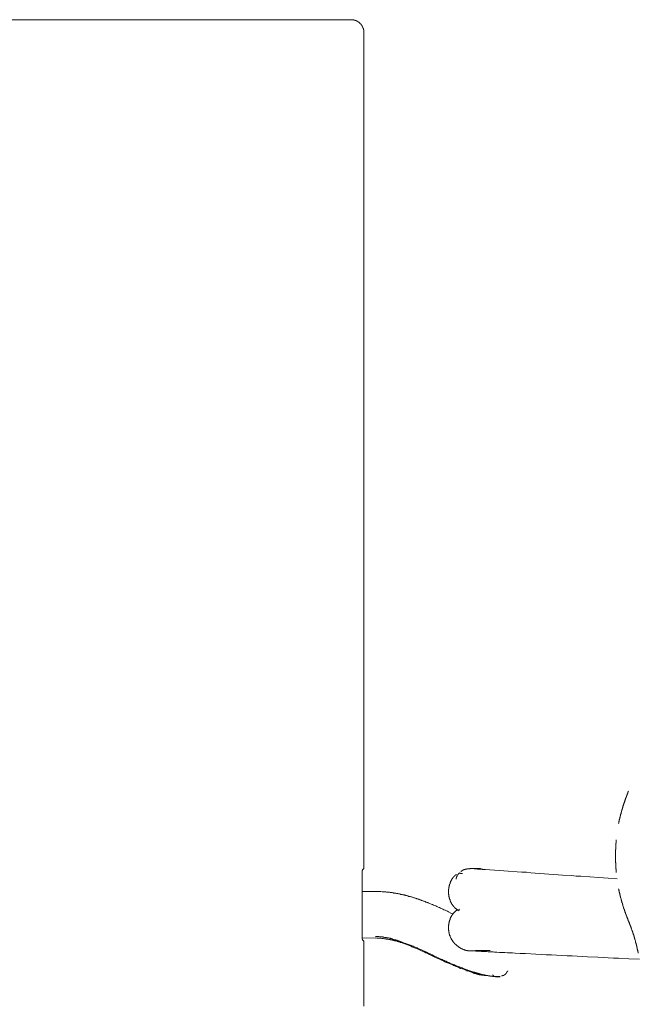
# Model space of a CAD drawing. Units: inches. Extents: x -617 to 800, y -586 to 535.
# Drawn here: x -139 to -67, y -276 to -161 of the extents above; entities that cross this region are included whole.
import ezdxf

# ---------------------------------------------------------------- set-up
doc = ezdxf.new("R2010")
doc.units = ezdxf.units.IN
doc.header["$MEASUREMENT"] = 0
doc.layers.add('图层 1', color=7, linetype='Continuous')

msp = doc.modelspace()

# ---------------------------------------------------------------- linework, layer by layer
at = {"layer": '图层 1', "color": 7, "lineweight": 9}
for points in [[(-100.68, -161.41), (-166.18, -161.41)], [(-99.17, -162.9), (-99.17, -162.88), (-99.17, -162.86), (-99.17, -162.84), (-99.17, -162.81), (-99.17, -162.79), (-99.17, -162.77), (-99.17, -162.75), (-99.2, -162.75), (-99.2, -162.73), (-99.2, -162.71), (-99.2, -162.69), (-99.2, -162.67), (-99.2, -162.65), (-99.2, -162.62), (-99.2, -162.6), (-99.22, -162.6), (-99.22, -162.58), (-99.22, -162.56), (-99.22, -162.54), (-99.22, -162.52), (-99.23, -162.52), (-99.23, -162.49), (-99.23, -162.47), (-99.23, -162.45), (-99.25, -162.45), (-99.25, -162.43), (-99.25, -162.41), (-99.25, -162.39), (-99.28, -162.39), (-99.28, -162.37), (-99.28, -162.35), (-99.28, -162.33), (-99.3, -162.33), (-99.3, -162.31), (-99.3, -162.28), (-99.32, -162.28), (-99.32, -162.26), (-99.32, -162.24), (-99.34, -162.24), (-99.34, -162.21), (-99.34, -162.2), (-99.36, -162.2), (-99.36, -162.18), (-99.36, -162.16), (-99.38, -162.16), (-99.38, -162.13), (-99.4, -162.12), (-99.4, -162.09), (-99.42, -162.09), (-99.42, -162.07), (-99.42, -162.05), (-99.44, -162.05), (-99.44, -162.03), (-99.46, -162.03), (-99.46, -162.01), (-99.49, -161.99), (-99.49, -161.97), (-99.51, -161.97), (-99.51, -161.94), (-99.53, -161.94), (-99.53, -161.92), (-99.55, -161.92), (-99.55, -161.9), (-99.57, -161.9), (-99.57, -161.88), (-99.59, -161.88), (-99.59, -161.86), (-99.61, -161.86), (-99.61, -161.84), (-99.64, -161.84), (-99.64, -161.82), (-99.65, -161.82), (-99.65, -161.79), (-99.67, -161.79), (-99.67, -161.77), (-99.71, -161.77), (-99.71, -161.75), (-99.72, -161.75), (-99.72, -161.73), (-99.74, -161.73), (-99.76, -161.71), (-99.79, -161.71), (-99.79, -161.69), (-99.81, -161.69), (-99.81, -161.67), (-99.83, -161.67), (-99.85, -161.64), (-99.87, -161.64), (-99.87, -161.62), (-99.9, -161.62), (-99.92, -161.62), (-99.92, -161.6), (-99.94, -161.6), (-99.96, -161.6), (-99.96, -161.58), (-99.98, -161.58), (-99.98, -161.56), (-100, -161.56), (-100.02, -161.56), (-100.04, -161.54), (-100.06, -161.54), (-100.08, -161.54), (-100.08, -161.51), (-100.11, -161.51), (-100.12, -161.51), (-100.12, -161.5), (-100.15, -161.5), (-100.17, -161.5), (-100.19, -161.5), (-100.19, -161.48), (-100.21, -161.48), (-100.23, -161.48), (-100.25, -161.48), (-100.25, -161.45), (-100.27, -161.45), (-100.29, -161.45), (-100.32, -161.45), (-100.34, -161.45), (-100.34, -161.43), (-100.36, -161.43), (-100.38, -161.43), (-100.41, -161.43), (-100.43, -161.43), (-100.44, -161.43), (-100.44, -161.41), (-100.47, -161.41), (-100.48, -161.41), (-100.5, -161.41), (-100.54, -161.41), (-100.55, -161.41), (-100.58, -161.41), (-100.59, -161.41), (-100.62, -161.41), (-100.64, -161.41), (-100.66, -161.41), (-100.68, -161.41)], [(-99.17, -258.93), (-99.17, -162.9)], [(-68.45, -250.97), (-68.47, -251), (-68.47, -251.04), (-68.48, -251.06), (-68.48, -251.08), (-68.51, -251.1), (-68.51, -251.12), (-68.53, -251.15), (-68.53, -251.16), (-68.54, -251.19), (-68.54, -251.23), (-68.58, -251.25), (-68.58, -251.27), (-68.58, -251.29), (-68.6, -251.31), (-68.6, -251.34), (-68.62, -251.36), (-68.62, -251.38), (-68.63, -251.42), (-68.63, -251.44), (-68.63, -251.46), (-68.66, -251.49), (-68.66, -251.51), (-68.68, -251.53), (-68.68, -251.54), (-68.7, -251.57), (-68.7, -251.61), (-68.72, -251.64), (-68.72, -251.65), (-68.72, -251.68), (-68.74, -251.7), (-68.74, -251.72), (-68.77, -251.74), (-68.77, -251.78), (-68.77, -251.8), (-68.79, -251.83), (-68.79, -251.85), (-68.81, -251.87), (-68.81, -251.89), (-68.81, -251.91), (-68.83, -251.95), (-68.83, -251.97), (-68.85, -251.99), (-68.85, -252.02), (-68.88, -252.04), (-68.88, -252.06), (-68.88, -252.08), (-68.89, -252.12), (-68.89, -252.14), (-68.89, -252.16), (-68.91, -252.19), (-68.91, -252.21), (-68.93, -252.23), (-68.93, -252.25), (-68.93, -252.29), (-68.96, -252.32), (-68.96, -252.34), (-68.98, -252.36), (-68.98, -252.38), (-68.98, -252.4), (-69, -252.42), (-69, -252.46), (-69, -252.48), (-69.02, -252.5), (-69.02, -252.53), (-69.04, -252.55), (-69.04, -252.57), (-69.04, -252.61), (-69.06, -252.63), (-69.06, -252.65), (-69.06, -252.67), (-69.09, -252.7), (-69.09, -252.72), (-69.09, -252.74), (-69.1, -252.78), (-69.1, -252.8), (-69.12, -252.82), (-69.12, -252.84), (-69.12, -252.87), (-69.14, -252.89), (-69.14, -252.93), (-69.14, -252.95), (-69.16, -252.97), (-69.16, -253), (-69.16, -253.01), (-69.19, -253.04), (-69.19, -253.08), (-69.19, -253.1), (-69.21, -253.12), (-69.21, -253.15), (-69.21, -253.17), (-69.23, -253.19), (-69.23, -253.23), (-69.23, -253.25), (-69.25, -253.27), (-69.25, -253.29), (-69.25, -253.31), (-69.28, -253.33), (-69.28, -253.38), (-69.28, -253.4), (-69.3, -253.42), (-69.3, -253.44), (-69.3, -253.46), (-69.3, -253.49), (-69.32, -253.52), (-69.32, -253.54), (-69.32, -253.57), (-69.34, -253.59), (-69.34, -253.61), (-69.34, -253.63), (-69.36, -253.68), (-69.36, -253.69), (-69.36, -253.72), (-69.38, -253.74), (-69.38, -253.76), (-69.38, -253.78), (-69.38, -253.82), (-69.4, -253.85), (-69.4, -253.87), (-69.4, -253.88), (-69.42, -253.91), (-69.42, -253.95), (-69.42, -253.97), (-69.42, -253.99), (-69.45, -254.01), (-69.45, -254.04), (-69.45, -254.06), (-69.45, -254.1), (-69.47, -254.12), (-69.47, -254.14), (-69.47, -254.17), (-69.49, -254.18), (-69.49, -254.21), (-69.49, -254.25), (-69.49, -254.27), (-69.52, -254.29), (-69.52, -254.31), (-69.52, -254.34), (-69.52, -254.37), (-69.54, -254.4), (-69.54, -254.42), (-69.54, -254.44), (-69.54, -254.46), (-69.56, -254.48), (-69.56, -254.53), (-69.56, -254.55), (-69.56, -254.56), (-69.57, -254.59), (-69.57, -254.61), (-69.57, -254.65), (-69.57, -254.67), (-69.6, -254.7), (-69.6, -254.71)], [(-69.87, -256.61), (-69.87, -256.63), (-69.87, -256.65), (-69.87, -256.67), (-69.87, -256.71), (-69.87, -256.74), (-69.89, -256.76), (-69.89, -256.78), (-69.89, -256.8), (-69.89, -256.84), (-69.89, -256.86), (-69.89, -256.89), (-69.89, -256.91), (-69.89, -256.93), (-69.89, -256.97), (-69.89, -256.99), (-69.91, -257.01), (-69.91, -257.04), (-69.91, -257.08), (-69.91, -257.1), (-69.91, -257.12), (-69.91, -257.14), (-69.91, -257.16), (-69.91, -257.2), (-69.91, -257.23), (-69.91, -257.25), (-69.91, -257.27), (-69.91, -257.29), (-69.93, -257.33), (-69.93, -257.35), (-69.93, -257.38), (-69.93, -257.4), (-69.93, -257.42), (-69.93, -257.46), (-69.93, -257.48), (-69.93, -257.5), (-69.93, -257.52), (-69.93, -257.54), (-69.93, -257.59), (-69.93, -257.61), (-69.93, -257.63), (-69.93, -257.65), (-69.93, -257.69), (-69.93, -257.72), (-69.93, -257.74), (-69.95, -257.76), (-69.95, -257.78), (-69.95, -257.82), (-69.95, -257.84), (-69.95, -257.87), (-69.95, -257.88), (-69.95, -257.91), (-69.95, -257.95), (-69.95, -257.97), (-69.95, -257.99), (-69.95, -258.01), (-69.95, -258.03), (-69.95, -258.08), (-69.95, -258.1), (-69.95, -258.12), (-69.95, -258.14), (-69.95, -258.18), (-69.95, -258.2), (-69.95, -258.22), (-69.95, -258.25), (-69.95, -258.26), (-69.95, -258.31), (-69.95, -258.33), (-69.95, -258.35), (-69.95, -258.37), (-69.95, -258.39), (-69.95, -258.44), (-69.95, -258.46), (-69.95, -258.48), (-69.95, -258.5), (-69.95, -258.52), (-69.95, -258.57), (-69.95, -258.58), (-69.95, -258.6), (-69.95, -258.63), (-69.95, -258.67), (-69.95, -258.69), (-69.95, -258.71), (-69.95, -258.74), (-69.95, -258.76), (-69.95, -258.8), (-69.95, -258.82), (-69.95, -258.84), (-69.95, -258.86), (-69.95, -258.88), (-69.95, -258.93), (-69.95, -258.95), (-69.95, -258.97), (-69.95, -258.99), (-69.95, -259.01), (-69.95, -259.06), (-69.95, -259.07), (-69.95, -259.09), (-69.95, -259.12), (-69.95, -259.16), (-69.95, -259.18), (-69.95, -259.2), (-69.95, -259.23), (-69.95, -259.25), (-69.93, -259.28), (-69.93, -259.31), (-69.93, -259.33), (-69.93, -259.35), (-69.93, -259.37), (-69.93, -259.41), (-69.93, -259.44), (-69.93, -259.46), (-69.93, -259.48), (-69.93, -259.5), (-69.93, -259.54), (-69.93, -259.56), (-69.93, -259.58), (-69.93, -259.61), (-69.93, -259.63), (-69.93, -259.67), (-69.93, -259.69), (-69.91, -259.71), (-69.91, -259.74), (-69.91, -259.77), (-69.91, -259.8), (-69.91, -259.82), (-69.91, -259.84), (-69.91, -259.86), (-69.91, -259.91), (-69.91, -259.93), (-69.91, -259.95), (-69.91, -259.97), (-69.91, -259.99), (-69.89, -260.03), (-69.89, -260.05), (-69.89, -260.08), (-69.89, -260.1), (-69.89, -260.12), (-69.89, -260.16), (-69.89, -260.18), (-69.89, -260.21), (-69.89, -260.22), (-69.89, -260.24), (-69.87, -260.29), (-69.87, -260.31), (-69.87, -260.33), (-69.87, -260.35), (-69.87, -260.39), (-69.87, -260.42)], [(-99.2, -259.93), (-99.2, -259.91), (-99.2, -259.88), (-99.2, -259.86), (-99.2, -259.84), (-99.2, -259.82), (-99.2, -259.8), (-99.2, -259.77), (-99.2, -259.76), (-99.17, -259.74), (-99.17, -259.71), (-99.17, -259.69), (-99.17, -259.67), (-99.17, -259.65), (-99.17, -259.63), (-99.17, -259.61), (-99.17, -259.58), (-99.17, -259.56), (-99.17, -259.54), (-99.17, -259.53), (-99.17, -259.5), (-99.17, -259.48), (-99.17, -259.46), (-99.17, -259.44), (-99.17, -259.41), (-99.17, -259.39), (-99.17, -259.37), (-99.17, -259.35), (-99.17, -259.33), (-99.17, -259.31), (-99.17, -259.28), (-99.17, -259.27), (-99.17, -259.25), (-99.17, -259.23), (-99.17, -259.2), (-99.17, -259.18), (-99.17, -259.16), (-99.17, -259.14), (-99.17, -259.12), (-99.17, -259.09), (-99.17, -259.07), (-99.17, -259.06), (-99.17, -259.04), (-99.17, -259.01), (-99.17, -258.99), (-99.17, -258.97), (-99.17, -258.95), (-99.17, -258.93)], [(-99.34, -260.1), (-99.34, -260.12), (-99.34, -260.14), (-99.34, -260.16), (-99.34, -260.18), (-99.36, -260.18), (-99.36, -260.21), (-99.36, -260.22), (-99.36, -260.24), (-99.36, -260.27), (-99.36, -260.29), (-99.36, -260.31), (-99.36, -260.33), (-99.36, -260.35), (-99.36, -260.37), (-99.36, -260.39), (-99.36, -260.42), (-99.36, -260.44), (-99.36, -260.46), (-99.36, -260.48), (-99.36, -260.5), (-99.36, -260.52), (-99.36, -260.54), (-99.36, -260.56), (-99.36, -260.59), (-99.36, -260.61), (-99.36, -260.63), (-99.36, -260.65), (-99.36, -260.67), (-99.36, -260.69), (-99.36, -260.71), (-99.36, -260.73), (-99.36, -260.75), (-99.36, -260.78), (-99.36, -260.8), (-99.36, -260.82), (-99.36, -260.84), (-99.36, -260.86), (-99.36, -260.88), (-99.36, -260.9), (-99.36, -260.93), (-99.36, -260.94), (-99.36, -260.97), (-99.36, -260.99), (-99.36, -261.01), (-99.36, -261.03), (-99.36, -261.05), (-99.36, -261.07), (-99.36, -261.09)], [(-99.2, -259.93), (-99.34, -260.1)], [(-88.09, -260.46), (-88.11, -260.48), (-88.13, -260.5), (-88.13, -260.52), (-88.16, -260.52), (-88.16, -260.54), (-88.18, -260.54), (-88.18, -260.56), (-88.2, -260.56), (-88.2, -260.59), (-88.22, -260.59), (-88.22, -260.61), (-88.22, -260.63), (-88.24, -260.63), (-88.24, -260.65), (-88.27, -260.65), (-88.27, -260.67), (-88.29, -260.67), (-88.29, -260.69), (-88.29, -260.71), (-88.31, -260.71), (-88.31, -260.73), (-88.33, -260.73), (-88.33, -260.75), (-88.33, -260.78), (-88.35, -260.78), (-88.35, -260.8), (-88.35, -260.82), (-88.37, -260.82), (-88.37, -260.84), (-88.37, -260.86), (-88.39, -260.86), (-88.39, -260.88), (-88.39, -260.9), (-88.41, -260.93), (-88.41, -260.94), (-88.41, -260.97), (-88.43, -260.97), (-88.43, -260.99), (-88.43, -261.01), (-88.43, -261.03), (-88.43, -261.05), (-88.45, -261.05), (-88.45, -261.07), (-88.45, -261.09), (-88.45, -261.12), (-88.45, -261.13), (-88.45, -261.16), (-88.48, -261.18)], [(-87.73, -260.52), (-87.76, -260.52), (-87.77, -260.52), (-87.79, -260.52), (-87.82, -260.52), (-87.83, -260.52), (-87.86, -260.52), (-87.88, -260.52), (-87.9, -260.52), (-87.92, -260.52), (-87.94, -260.52), (-87.96, -260.52), (-87.96, -260.5), (-87.98, -260.5), (-88.01, -260.5), (-88.02, -260.5), (-88.04, -260.5), (-88.07, -260.5)], [(-86.65, -259.95), (-86.69, -259.95), (-86.73, -259.95), (-86.75, -259.95), (-86.77, -259.95), (-86.79, -259.95), (-86.82, -259.95), (-86.84, -259.95), (-86.86, -259.97), (-86.88, -259.97), (-86.9, -259.97), (-86.93, -259.97), (-86.95, -259.97), (-86.97, -259.97), (-86.99, -259.97), (-87, -259.97), (-87.03, -259.97), (-87.05, -259.97), (-87.07, -259.97), (-87.07, -259.99), (-87.09, -259.99), (-87.11, -259.99), (-87.14, -259.99), (-87.16, -259.99), (-87.18, -259.99), (-87.2, -259.99), (-87.21, -259.99), (-87.21, -260.01), (-87.24, -260.01), (-87.26, -260.01), (-87.28, -260.01), (-87.3, -260.01), (-87.32, -260.01), (-87.35, -260.03), (-87.37, -260.03), (-87.39, -260.03), (-87.41, -260.03), (-87.41, -260.05), (-87.43, -260.05), (-87.46, -260.05), (-87.48, -260.05), (-87.49, -260.08), (-87.52, -260.08), (-87.55, -260.08), (-87.57, -260.1), (-87.58, -260.1), (-87.6, -260.1), (-87.6, -260.12), (-87.62, -260.12), (-87.65, -260.12), (-87.65, -260.14), (-87.67, -260.14), (-87.69, -260.14), (-87.69, -260.16), (-87.71, -260.16), (-87.73, -260.16), (-87.73, -260.18), (-87.76, -260.18), (-87.77, -260.21), (-87.79, -260.21), (-87.79, -260.22), (-87.82, -260.22), (-87.83, -260.24), (-87.86, -260.27), (-87.88, -260.27), (-87.9, -260.29)], [(-69.78, -261.13), (-70.82, -261.07), (-71.36, -261.03), (-71.89, -260.99), (-72.93, -260.93), (-73.99, -260.84), (-74.53, -260.82), (-75.06, -260.78), (-76.1, -260.71), (-76.63, -260.67), (-77.16, -260.63), (-77.7, -260.59), (-78.21, -260.56), (-79.27, -260.48), (-79.8, -260.44), (-80.31, -260.39), (-80.84, -260.37), (-81.37, -260.33), (-82.43, -260.27), (-82.94, -260.22), (-83.48, -260.18), (-84.55, -260.12), (-85.05, -260.08), (-85.33, -260.05), (-85.45, -260.05), (-85.59, -260.03), (-85.71, -260.03), (-85.86, -260.01), (-85.99, -260.01), (-86.12, -259.99), (-86.25, -259.97), (-86.37, -259.97), (-86.43, -259.95), (-86.49, -259.95), (-86.58, -259.95), (-86.65, -259.95)], [(-86.65, -259.95), (-86.39, -259.95), (-86.14, -259.95), (-85.88, -259.95), (-85.63, -259.95)], [(-86.22, -259.95), (-86.21, -259.95), (-86.16, -259.95), (-86.14, -259.95), (-86.12, -259.95), (-86.1, -259.95), (-86.07, -259.95), (-86.05, -259.95), (-86.03, -259.95), (-86.01, -259.95), (-85.99, -259.95), (-85.96, -259.95), (-85.94, -259.95), (-85.92, -259.95), (-85.91, -259.95), (-85.88, -259.95), (-85.86, -259.95), (-85.84, -259.95), (-85.81, -259.95), (-85.79, -259.95), (-85.77, -259.95), (-85.77, -259.97), (-85.75, -259.97), (-85.73, -259.97), (-85.71, -259.97), (-85.69, -259.97), (-85.66, -259.97), (-85.64, -259.97), (-85.63, -259.99), (-85.61, -259.99), (-85.59, -259.99), (-85.56, -259.99), (-85.54, -260.01), (-85.52, -260.01), (-85.5, -260.01), (-85.48, -260.01), (-85.48, -260.03), (-85.45, -260.03), (-85.44, -260.03), (-85.42, -260.05)], [(-99.36, -261.09), (-99.36, -267.24)], [(-88.41, -260.63), (-88.45, -260.65), (-88.45, -260.67), (-88.48, -260.67), (-88.5, -260.69), (-88.52, -260.69), (-88.52, -260.71), (-88.54, -260.71), (-88.56, -260.73), (-88.58, -260.73), (-88.58, -260.75), (-88.6, -260.78), (-88.62, -260.78), (-88.62, -260.8), (-88.65, -260.8), (-88.66, -260.82), (-88.69, -260.84), (-88.71, -260.86), (-88.73, -260.88), (-88.73, -260.9), (-88.75, -260.9), (-88.77, -260.93), (-88.77, -260.94), (-88.8, -260.94), (-88.8, -260.97), (-88.82, -260.99), (-88.82, -261.01), (-88.84, -261.01), (-88.84, -261.03), (-88.86, -261.05), (-88.86, -261.07), (-88.88, -261.07), (-88.88, -261.09), (-88.9, -261.12), (-88.9, -261.13), (-88.92, -261.13), (-88.92, -261.16), (-88.95, -261.18), (-88.95, -261.2), (-88.97, -261.22), (-88.99, -261.24), (-88.99, -261.27), (-89.01, -261.29), (-89.01, -261.31), (-89.03, -261.33), (-89.03, -261.35), (-89.05, -261.37), (-89.05, -261.39), (-89.05, -261.41), (-89.07, -261.41), (-89.07, -261.43), (-89.1, -261.46), (-89.1, -261.48), (-89.1, -261.5), (-89.12, -261.52), (-89.12, -261.54), (-89.14, -261.56), (-89.14, -261.58), (-89.14, -261.61), (-89.15, -261.63), (-89.15, -261.65), (-89.17, -261.67), (-89.17, -261.69), (-89.17, -261.71), (-89.19, -261.73), (-89.19, -261.76), (-89.19, -261.77), (-89.22, -261.77), (-89.22, -261.8), (-89.22, -261.82), (-89.22, -261.84), (-89.24, -261.86), (-89.24, -261.88), (-89.24, -261.9), (-89.26, -261.92), (-89.26, -261.95), (-89.26, -261.97), (-89.26, -261.99), (-89.28, -262.01), (-89.28, -262.03), (-89.28, -262.05), (-89.28, -262.08), (-89.31, -262.1), (-89.31, -262.12), (-89.31, -262.14), (-89.31, -262.16), (-89.31, -262.18), (-89.33, -262.2), (-89.33, -262.22), (-89.33, -262.25), (-89.33, -262.26), (-89.33, -262.29), (-89.33, -262.31), (-89.33, -262.33), (-89.33, -262.35), (-89.34, -262.35), (-89.34, -262.37), (-89.34, -262.39), (-89.34, -262.41), (-89.34, -262.44), (-89.34, -262.46), (-89.34, -262.48), (-89.34, -262.49), (-89.34, -262.52), (-89.34, -262.54), (-89.34, -262.56), (-89.34, -262.58), (-89.34, -262.6), (-89.34, -262.63), (-89.34, -262.65), (-89.34, -262.67), (-89.34, -262.69), (-89.34, -262.71), (-89.34, -262.73), (-89.34, -262.75), (-89.34, -262.78), (-89.34, -262.8), (-89.34, -262.82), (-89.34, -262.84), (-89.34, -262.86), (-89.34, -262.88), (-89.34, -262.9), (-89.34, -262.92), (-89.33, -262.95), (-89.33, -262.97), (-89.33, -262.99), (-89.33, -263.01), (-89.33, -263.03), (-89.33, -263.05), (-89.33, -263.07), (-89.33, -263.09), (-89.31, -263.12), (-89.31, -263.14), (-89.31, -263.16), (-89.31, -263.18), (-89.31, -263.2), (-89.28, -263.22), (-89.28, -263.24), (-89.28, -263.26), (-89.28, -263.28), (-89.26, -263.31), (-89.26, -263.33), (-89.26, -263.35), (-89.26, -263.37), (-89.24, -263.39), (-89.24, -263.41), (-89.24, -263.43), (-89.22, -263.46), (-89.22, -263.48), (-89.22, -263.5), (-89.22, -263.52), (-89.19, -263.52), (-89.19, -263.54), (-89.19, -263.56), (-89.17, -263.58), (-89.17, -263.6), (-89.17, -263.63), (-89.15, -263.65), (-89.15, -263.67), (-89.14, -263.69), (-89.14, -263.71), (-89.14, -263.73), (-89.12, -263.75), (-89.12, -263.77), (-89.1, -263.79), (-89.1, -263.82), (-89.1, -263.84), (-89.07, -263.86), (-89.05, -263.88), (-89.05, -263.9), (-89.05, -263.92), (-89.03, -263.95), (-89.03, -263.96), (-89.01, -263.96), (-89.01, -263.99), (-88.99, -264.01), (-88.99, -264.03), (-88.99, -264.05), (-88.97, -264.05), (-88.97, -264.07), (-88.95, -264.09), (-88.95, -264.11), (-88.92, -264.14), (-88.9, -264.16), (-88.9, -264.18), (-88.88, -264.2), (-88.86, -264.22), (-88.86, -264.24), (-88.84, -264.26), (-88.82, -264.28), (-88.82, -264.3), (-88.8, -264.3), (-88.77, -264.33), (-88.77, -264.35), (-88.75, -264.37), (-88.73, -264.39), (-88.73, -264.41), (-88.71, -264.41), (-88.69, -264.44), (-88.69, -264.45), (-88.66, -264.45), (-88.65, -264.48), (-88.62, -264.49), (-88.62, -264.52), (-88.6, -264.52), (-88.58, -264.54), (-88.58, -264.56), (-88.56, -264.56), (-88.54, -264.58), (-88.52, -264.58), (-88.52, -264.6), (-88.5, -264.6), (-88.48, -264.63), (-88.45, -264.64), (-88.43, -264.64), (-88.41, -264.67), (-88.39, -264.69), (-88.37, -264.69), (-88.35, -264.71), (-88.33, -264.73), (-88.29, -264.75), (-88.27, -264.77), (-88.22, -264.8), (-88.16, -264.83)], [(-97.81, -262.6), (-99.36, -262.6)], [(-88.82, -265.24), (-89.07, -265.12), (-89.34, -264.99), (-89.47, -264.92), (-89.6, -264.86), (-89.75, -264.8), (-89.88, -264.73), (-90, -264.67), (-90.15, -264.6), (-90.28, -264.54), (-90.41, -264.49), (-90.56, -264.44), (-90.69, -264.37), (-90.81, -264.3), (-90.97, -264.24), (-91.09, -264.2), (-91.22, -264.14), (-91.37, -264.07), (-91.5, -264.03), (-91.64, -263.96), (-91.71, -263.95), (-91.77, -263.9), (-91.84, -263.88), (-91.92, -263.86), (-91.98, -263.84), (-92.05, -263.79), (-92.11, -263.77), (-92.19, -263.75), (-92.25, -263.73), (-92.32, -263.69), (-92.39, -263.67), (-92.47, -263.65), (-92.54, -263.63), (-92.6, -263.6), (-92.69, -263.58), (-92.75, -263.54), (-92.81, -263.52), (-92.88, -263.5), (-92.96, -263.48), (-93.02, -263.46), (-93.08, -263.43), (-93.17, -263.41), (-93.23, -263.39), (-93.31, -263.37), (-93.37, -263.35), (-93.46, -263.31), (-93.52, -263.28), (-93.58, -263.26), (-93.66, -263.24), (-93.73, -263.22), (-93.79, -263.2), (-93.88, -263.18), (-93.94, -263.18), (-94.01, -263.16), (-94.09, -263.14), (-94.15, -263.12), (-94.24, -263.09), (-94.3, -263.07), (-94.36, -263.05), (-94.45, -263.03), (-94.51, -263.01), (-94.58, -263.01), (-94.66, -262.99), (-94.73, -262.97), (-94.82, -262.95), (-94.88, -262.95), (-94.94, -262.92), (-95.03, -262.9), (-95.08, -262.88), (-95.17, -262.88), (-95.23, -262.86), (-95.3, -262.84), (-95.38, -262.84), (-95.45, -262.82), (-95.54, -262.82), (-95.6, -262.8), (-95.69, -262.8), (-95.75, -262.78), (-95.81, -262.78), (-95.9, -262.75), (-95.96, -262.75), (-96.05, -262.73), (-96.11, -262.73), (-96.2, -262.71), (-96.26, -262.71), (-96.34, -262.71), (-96.4, -262.69), (-96.47, -262.69), (-96.55, -262.69), (-96.61, -262.67), (-96.7, -262.67), (-96.77, -262.67), (-96.85, -262.67), (-96.92, -262.65), (-97, -262.65), (-97.06, -262.65), (-97.21, -262.63), (-97.36, -262.63), (-97.51, -262.63), (-97.81, -262.6)], [(-69.6, -262.29), (-69.6, -262.33), (-69.57, -262.35), (-69.57, -262.37), (-69.57, -262.39), (-69.57, -262.41), (-69.56, -262.44), (-69.56, -262.48), (-69.56, -262.49), (-69.56, -262.52), (-69.54, -262.54), (-69.54, -262.56), (-69.54, -262.6), (-69.54, -262.63), (-69.52, -262.65), (-69.52, -262.67), (-69.52, -262.69), (-69.52, -262.71), (-69.49, -262.75), (-69.49, -262.78), (-69.49, -262.8), (-69.49, -262.82), (-69.47, -262.84), (-69.47, -262.88), (-69.47, -262.9), (-69.45, -262.92), (-69.45, -262.95), (-69.45, -262.97), (-69.45, -262.99), (-69.42, -263.03), (-69.42, -263.05), (-69.42, -263.07), (-69.42, -263.09), (-69.4, -263.12), (-69.4, -263.16), (-69.4, -263.18), (-69.38, -263.2), (-69.38, -263.22), (-69.38, -263.24), (-69.38, -263.26), (-69.36, -263.31), (-69.36, -263.33), (-69.36, -263.35), (-69.34, -263.37), (-69.34, -263.39), (-69.34, -263.41), (-69.32, -263.46), (-69.32, -263.48), (-69.32, -263.5), (-69.3, -263.52), (-69.3, -263.54), (-69.3, -263.56), (-69.3, -263.6), (-69.28, -263.63), (-69.28, -263.65), (-69.28, -263.67), (-69.25, -263.69), (-69.25, -263.71), (-69.25, -263.75), (-69.23, -263.77), (-69.23, -263.79), (-69.23, -263.82), (-69.21, -263.84), (-69.21, -263.86), (-69.21, -263.9), (-69.19, -263.92), (-69.19, -263.95), (-69.19, -263.96), (-69.16, -263.99), (-69.16, -264.01), (-69.16, -264.05), (-69.14, -264.07), (-69.14, -264.09), (-69.14, -264.11), (-69.12, -264.14), (-69.12, -264.16), (-69.12, -264.2), (-69.1, -264.22), (-69.1, -264.24), (-69.09, -264.26), (-69.09, -264.28), (-69.09, -264.3), (-69.06, -264.35), (-69.06, -264.37), (-69.06, -264.39), (-69.04, -264.41), (-69.04, -264.44), (-69.04, -264.45), (-69.02, -264.48), (-69.02, -264.52), (-69, -264.54), (-69, -264.56), (-69, -264.58), (-68.98, -264.6), (-68.98, -264.63), (-68.98, -264.64), (-68.96, -264.69), (-68.96, -264.71), (-68.93, -264.73), (-68.93, -264.75), (-68.93, -264.77), (-68.91, -264.8), (-68.91, -264.83), (-68.89, -264.86), (-68.89, -264.88), (-68.89, -264.9), (-68.88, -264.92), (-68.88, -264.94), (-68.88, -264.97), (-68.85, -265.01), (-68.85, -265.03), (-68.83, -265.05), (-68.83, -265.07), (-68.81, -265.09), (-68.81, -265.12), (-68.81, -265.13), (-68.79, -265.18), (-68.79, -265.2), (-68.77, -265.22), (-68.77, -265.24), (-68.77, -265.27), (-68.74, -265.29), (-68.74, -265.31), (-68.72, -265.32), (-68.72, -265.37), (-68.72, -265.39), (-68.7, -265.41), (-68.7, -265.43), (-68.68, -265.45), (-68.68, -265.47), (-68.66, -265.5), (-68.66, -265.54), (-68.63, -265.56), (-68.63, -265.58), (-68.63, -265.6), (-68.62, -265.62), (-68.62, -265.65), (-68.6, -265.67), (-68.6, -265.69), (-68.58, -265.73), (-68.58, -265.75), (-68.58, -265.77), (-68.54, -265.79), (-68.54, -265.81), (-68.53, -265.84), (-68.53, -265.86), (-68.51, -265.88), (-68.51, -265.92), (-68.48, -265.94), (-68.48, -265.97), (-68.47, -265.99), (-68.47, -266.01), (-68.45, -266.03)], [(-88.27, -264.71), (-88.31, -264.75), (-88.37, -264.77), (-88.41, -264.82), (-88.43, -264.83), (-88.45, -264.83), (-88.48, -264.86), (-88.5, -264.88), (-88.52, -264.9), (-88.54, -264.92), (-88.56, -264.92), (-88.58, -264.94), (-88.6, -264.97), (-88.62, -264.99), (-88.65, -265.01), (-88.65, -265.03), (-88.66, -265.03), (-88.69, -265.05), (-88.71, -265.07), (-88.73, -265.09), (-88.73, -265.12), (-88.75, -265.12), (-88.77, -265.13), (-88.8, -265.16), (-88.8, -265.18), (-88.82, -265.2), (-88.84, -265.22), (-88.86, -265.24), (-88.88, -265.27), (-88.88, -265.29), (-88.9, -265.31), (-88.92, -265.32), (-88.92, -265.35), (-88.95, -265.37), (-88.97, -265.39), (-88.97, -265.41), (-88.99, -265.43), (-89.01, -265.47), (-89.01, -265.5), (-89.03, -265.52), (-89.05, -265.54), (-89.05, -265.56), (-89.07, -265.58), (-89.07, -265.6), (-89.1, -265.65), (-89.1, -265.67), (-89.12, -265.69), (-89.12, -265.71), (-89.14, -265.73), (-89.14, -265.77), (-89.15, -265.79), (-89.15, -265.81), (-89.17, -265.84), (-89.17, -265.86), (-89.19, -265.9), (-89.19, -265.92), (-89.19, -265.94), (-89.22, -265.97), (-89.22, -266.01), (-89.24, -266.03), (-89.24, -266.05), (-89.24, -266.07), (-89.26, -266.11), (-89.26, -266.13), (-89.26, -266.16), (-89.28, -266.18), (-89.28, -266.2), (-89.28, -266.24), (-89.28, -266.26), (-89.31, -266.28), (-89.31, -266.3), (-89.31, -266.35), (-89.31, -266.37), (-89.33, -266.39), (-89.33, -266.41), (-89.33, -266.45), (-89.33, -266.48), (-89.33, -266.49), (-89.34, -266.54), (-89.34, -266.56), (-89.34, -266.58), (-89.34, -266.6), (-89.34, -266.64), (-89.34, -266.67), (-89.34, -266.69), (-89.34, -266.71), (-89.34, -266.75), (-89.34, -266.77), (-89.34, -266.79), (-89.34, -266.83), (-89.34, -266.86), (-89.34, -266.88), (-89.34, -266.9), (-89.34, -266.94), (-89.34, -266.97), (-89.34, -266.98), (-89.34, -267.01), (-89.34, -267.05), (-89.34, -267.07), (-89.34, -267.09), (-89.33, -267.13), (-89.33, -267.16), (-89.33, -267.18), (-89.33, -267.19), (-89.33, -267.24), (-89.33, -267.26), (-89.31, -267.28), (-89.31, -267.31), (-89.31, -267.35), (-89.31, -267.37), (-89.28, -267.39), (-89.28, -267.41), (-89.28, -267.45), (-89.28, -267.47), (-89.26, -267.5), (-89.26, -267.52), (-89.26, -267.56), (-89.24, -267.58), (-89.24, -267.6), (-89.22, -267.62), (-89.22, -267.65), (-89.22, -267.69), (-89.19, -267.71), (-89.19, -267.73), (-89.17, -267.75), (-89.17, -267.77), (-89.17, -267.81), (-89.15, -267.84), (-89.15, -267.86), (-89.14, -267.88), (-89.14, -267.9), (-89.12, -267.94), (-89.12, -267.96), (-89.1, -267.99), (-89.07, -268.01), (-89.07, -268.03), (-89.05, -268.05), (-89.05, -268.07), (-89.03, -268.11), (-89.01, -268.14), (-89.01, -268.15), (-88.99, -268.18), (-88.99, -268.2), (-88.97, -268.22), (-88.95, -268.24), (-88.95, -268.26), (-88.92, -268.28), (-88.9, -268.3), (-88.88, -268.33), (-88.88, -268.36), (-88.86, -268.39), (-88.84, -268.41), (-88.84, -268.43), (-88.82, -268.45), (-88.8, -268.48), (-88.77, -268.49), (-88.75, -268.52), (-88.75, -268.54), (-88.73, -268.56), (-88.71, -268.58), (-88.69, -268.6), (-88.66, -268.63), (-88.65, -268.64), (-88.65, -268.67), (-88.62, -268.69), (-88.6, -268.69), (-88.58, -268.71), (-88.56, -268.73), (-88.54, -268.75), (-88.52, -268.77), (-88.5, -268.79), (-88.48, -268.82), (-88.45, -268.84), (-88.43, -268.86), (-88.41, -268.86), (-88.39, -268.88), (-88.37, -268.9), (-88.35, -268.92), (-88.33, -268.94), (-88.31, -268.94), (-88.29, -268.96), (-88.27, -268.98), (-88.24, -269), (-88.22, -269.03), (-88.2, -269.03), (-88.18, -269.05), (-88.16, -269.07), (-88.13, -269.07), (-88.11, -269.09), (-88.09, -269.11), (-88.07, -269.13), (-88.04, -269.13), (-88.02, -269.15), (-88.01, -269.15), (-87.98, -269.17), (-87.94, -269.19), (-87.92, -269.19), (-87.9, -269.22), (-87.88, -269.24), (-87.86, -269.24), (-87.83, -269.26), (-87.82, -269.26), (-87.77, -269.28), (-87.76, -269.28), (-87.73, -269.3), (-87.71, -269.3), (-87.69, -269.32), (-87.67, -269.32), (-87.62, -269.34), (-87.6, -269.34), (-87.58, -269.37), (-87.57, -269.37), (-87.55, -269.39), (-87.49, -269.39), (-87.48, -269.39), (-87.46, -269.41), (-87.43, -269.41), (-87.39, -269.43), (-87.37, -269.43), (-87.35, -269.43), (-87.32, -269.45), (-87.3, -269.45), (-87.26, -269.45), (-87.24, -269.47), (-87.21, -269.47), (-87.2, -269.47), (-87.16, -269.47), (-87.14, -269.49), (-87.11, -269.49), (-87.09, -269.49), (-87.05, -269.49), (-87.03, -269.49), (-87, -269.52), (-86.97, -269.52), (-86.95, -269.52), (-86.93, -269.52), (-86.9, -269.52), (-86.86, -269.52), (-86.84, -269.52), (-86.82, -269.52), (-86.79, -269.52), (-86.75, -269.52), (-86.73, -269.52), (-86.7, -269.52), (-86.69, -269.52), (-86.65, -269.52), (-86.63, -269.52), (-86.61, -269.52), (-86.56, -269.52), (-86.52, -269.52), (-86.45, -269.52), (-86.41, -269.52)], [(-88.07, -264.67), (-88.18, -264.86)], [(-67.33, -269.77), (-67.33, -269.75), (-67.34, -269.73), (-67.34, -269.69), (-67.34, -269.66), (-67.34, -269.64), (-67.36, -269.62), (-67.36, -269.6), (-67.36, -269.56), (-67.36, -269.54), (-67.38, -269.52), (-67.38, -269.49), (-67.38, -269.47), (-67.38, -269.45), (-67.41, -269.41), (-67.41, -269.39), (-67.41, -269.37), (-67.41, -269.34), (-67.43, -269.32), (-67.43, -269.28), (-67.43, -269.26), (-67.43, -269.24), (-67.45, -269.22), (-67.45, -269.19), (-67.45, -269.17), (-67.45, -269.13), (-67.47, -269.11), (-67.47, -269.09), (-67.47, -269.07), (-67.49, -269.05), (-67.49, -269), (-67.49, -268.98), (-67.49, -268.96), (-67.52, -268.94), (-67.52, -268.92), (-67.52, -268.9), (-67.53, -268.86), (-67.53, -268.84), (-67.53, -268.82), (-67.53, -268.79), (-67.55, -268.77), (-67.55, -268.75), (-67.55, -268.71), (-67.57, -268.69), (-67.57, -268.67), (-67.57, -268.64), (-67.59, -268.63), (-67.59, -268.58), (-67.59, -268.56), (-67.59, -268.54), (-67.62, -268.52), (-67.62, -268.49), (-67.62, -268.48), (-67.64, -268.43), (-67.64, -268.41), (-67.64, -268.39), (-67.65, -268.36), (-67.65, -268.35), (-67.65, -268.33), (-67.68, -268.28), (-67.68, -268.26), (-67.68, -268.24), (-67.7, -268.22), (-67.7, -268.2), (-67.7, -268.18), (-67.73, -268.14), (-67.73, -268.11), (-67.73, -268.09), (-67.74, -268.07), (-67.74, -268.05), (-67.74, -268.03), (-67.76, -268.01), (-67.76, -267.96), (-67.76, -267.94), (-67.78, -267.92), (-67.78, -267.9), (-67.78, -267.88), (-67.8, -267.86), (-67.8, -267.81), (-67.8, -267.8), (-67.83, -267.77), (-67.83, -267.75), (-67.85, -267.73), (-67.85, -267.71), (-67.85, -267.66), (-67.87, -267.65), (-67.87, -267.62), (-67.87, -267.6), (-67.9, -267.58), (-67.9, -267.56), (-67.9, -267.54), (-67.91, -267.5), (-67.91, -267.47), (-67.94, -267.45), (-67.94, -267.43), (-67.94, -267.41), (-67.96, -267.39), (-67.96, -267.35), (-67.98, -267.32), (-67.98, -267.31), (-67.98, -267.28), (-68, -267.26), (-68, -267.24), (-68, -267.22), (-68.02, -267.18), (-68.02, -267.16), (-68.05, -267.13), (-68.05, -267.11), (-68.05, -267.09), (-68.07, -267.07), (-68.07, -267.05), (-68.09, -267.01), (-68.09, -266.98), (-68.09, -266.97), (-68.11, -266.94), (-68.11, -266.92), (-68.13, -266.9), (-68.13, -266.88), (-68.15, -266.83), (-68.15, -266.82), (-68.15, -266.79), (-68.17, -266.77), (-68.17, -266.75), (-68.19, -266.73), (-68.19, -266.71), (-68.19, -266.69), (-68.21, -266.64), (-68.21, -266.62), (-68.23, -266.6), (-68.23, -266.58), (-68.26, -266.56), (-68.26, -266.54), (-68.26, -266.52), (-68.28, -266.48), (-68.28, -266.45), (-68.3, -266.43), (-68.3, -266.41), (-68.32, -266.39), (-68.32, -266.37), (-68.34, -266.35), (-68.34, -266.33), (-68.34, -266.28), (-68.36, -266.26), (-68.36, -266.24), (-68.38, -266.22), (-68.38, -266.2), (-68.4, -266.18), (-68.4, -266.16), (-68.42, -266.13), (-68.42, -266.09), (-68.45, -266.07), (-68.45, -266.05), (-68.45, -266.03)], [(-99.36, -267.24), (-99.36, -267.26), (-99.36, -267.28), (-99.36, -267.31), (-99.36, -267.32), (-99.36, -267.35), (-99.36, -267.37), (-99.36, -267.39), (-99.36, -267.41), (-99.36, -267.43), (-99.36, -267.45), (-99.36, -267.47), (-99.36, -267.5), (-99.36, -267.52), (-99.36, -267.54), (-99.36, -267.56), (-99.36, -267.58), (-99.36, -267.6), (-99.36, -267.62), (-99.36, -267.65), (-99.36, -267.66), (-99.36, -267.69), (-99.36, -267.71), (-99.36, -267.73), (-99.36, -267.75), (-99.36, -267.77), (-99.36, -267.8), (-99.36, -267.81), (-99.36, -267.84), (-99.36, -267.86), (-99.36, -267.88), (-99.36, -267.9), (-99.36, -267.92), (-99.36, -267.94), (-99.36, -267.96), (-99.36, -267.99), (-99.36, -268.01), (-99.36, -268.03), (-99.36, -268.05), (-99.36, -268.07), (-99.36, -268.09), (-99.36, -268.11), (-99.36, -268.14), (-99.34, -268.15), (-99.34, -268.18), (-99.34, -268.2), (-99.34, -268.22), (-99.34, -268.24)], [(-99.36, -268.01), (-97.81, -268.03)], [(-99.34, -268.24), (-99.2, -268.39)], [(-99.17, -269.39), (-99.17, -269.37), (-99.17, -269.34), (-99.17, -269.32), (-99.17, -269.3), (-99.17, -269.28), (-99.17, -269.26), (-99.17, -269.24), (-99.17, -269.22), (-99.17, -269.19), (-99.17, -269.17), (-99.17, -269.15), (-99.17, -269.13), (-99.17, -269.11), (-99.17, -269.09), (-99.17, -269.07), (-99.17, -269.05), (-99.17, -269.03), (-99.17, -269), (-99.17, -268.98), (-99.17, -268.96), (-99.17, -268.94), (-99.17, -268.92), (-99.17, -268.9), (-99.17, -268.88), (-99.17, -268.86), (-99.17, -268.84), (-99.17, -268.82), (-99.17, -268.79), (-99.17, -268.77), (-99.17, -268.75), (-99.17, -268.73), (-99.17, -268.71), (-99.17, -268.69), (-99.17, -268.67), (-99.17, -268.64), (-99.17, -268.63), (-99.17, -268.6), (-99.17, -268.58), (-99.2, -268.58), (-99.2, -268.56), (-99.2, -268.54), (-99.2, -268.52), (-99.2, -268.49), (-99.2, -268.48), (-99.2, -268.45), (-99.2, -268.43), (-99.2, -268.41), (-99.2, -268.39)], [(-97.87, -268.01), (-97.67, -268.03), (-97.53, -268.03), (-97.42, -268.05), (-97.32, -268.05), (-97.21, -268.05), (-97.11, -268.07), (-96.98, -268.07), (-96.88, -268.09), (-96.77, -268.11), (-96.66, -268.11), (-96.59, -268.11), (-96.55, -268.14), (-96.49, -268.14), (-96.44, -268.15), (-96.39, -268.15), (-96.34, -268.15), (-96.28, -268.18), (-96.24, -268.18), (-96.18, -268.2), (-96.11, -268.2), (-96.07, -268.22), (-96, -268.22), (-95.96, -268.24), (-95.9, -268.24), (-95.86, -268.26), (-95.79, -268.26), (-95.75, -268.28), (-95.69, -268.3), (-95.64, -268.3), (-95.58, -268.33), (-95.54, -268.35), (-95.48, -268.35), (-95.43, -268.36), (-95.36, -268.39), (-95.32, -268.39), (-95.26, -268.41), (-95.22, -268.43), (-95.15, -268.45), (-95.04, -268.48), (-94.94, -268.52), (-94.84, -268.54), (-94.73, -268.58), (-94.64, -268.63), (-94.53, -268.67), (-94.43, -268.69), (-94.32, -268.73), (-94.22, -268.77), (-94.11, -268.82), (-94.01, -268.86), (-93.9, -268.9), (-93.81, -268.94), (-93.7, -268.98), (-93.6, -269.03), (-93.49, -269.07), (-93.39, -269.11), (-93.31, -269.15), (-93.19, -269.19), (-92.98, -269.28), (-92.79, -269.37), (-92.58, -269.47), (-92.39, -269.56), (-92.17, -269.64), (-91.98, -269.75), (-91.77, -269.83), (-91.57, -269.92), (-91.39, -270.02), (-91.18, -270.11), (-90.77, -270.3), (-90.58, -270.39), (-90.39, -270.49), (-90.17, -270.58), (-89.98, -270.67), (-89.88, -270.72), (-89.78, -270.77), (-89.69, -270.81), (-89.58, -270.86), (-89.47, -270.9), (-89.37, -270.94), (-89.28, -270.98), (-89.17, -271.03), (-89.07, -271.07), (-88.97, -271.11), (-88.86, -271.15), (-88.77, -271.2), (-88.66, -271.24), (-88.56, -271.28), (-88.45, -271.32), (-88.35, -271.37), (-88.16, -271.45), (-87.94, -271.54), (-87.73, -271.6), (-87.55, -271.68), (-87.32, -271.77), (-87.21, -271.81), (-87.11, -271.83), (-87, -271.88), (-86.9, -271.92), (-86.79, -271.96), (-86.69, -272), (-86.61, -272.03), (-86.54, -272.04), (-86.49, -272.07), (-86.43, -272.09), (-86.39, -272.09), (-86.33, -272.11), (-86.28, -272.13), (-86.22, -272.15), (-86.18, -272.15), (-86.12, -272.17), (-86.07, -272.19), (-86.01, -272.22), (-85.96, -272.22), (-85.91, -272.24), (-85.86, -272.24), (-85.79, -272.26), (-85.75, -272.28), (-85.69, -272.28), (-85.63, -272.3), (-85.59, -272.3), (-85.52, -272.32), (-85.48, -272.32), (-85.42, -272.32), (-85.38, -272.34), (-85.3, -272.34), (-85.27, -272.34), (-85.2, -272.36), (-85.13, -272.36), (-85.09, -272.36), (-85.03, -272.38), (-84.99, -272.38), (-84.88, -272.38), (-84.76, -272.41), (-84.65, -272.41), (-84.55, -272.41)], [(-83.37, -272.49), (-83.48, -272.49), (-83.61, -272.49), (-83.67, -272.49), (-83.73, -272.49), (-83.79, -272.49), (-83.84, -272.49), (-83.91, -272.49), (-83.97, -272.49), (-84.04, -272.49), (-84.09, -272.47), (-84.14, -272.47), (-84.2, -272.47), (-84.26, -272.47), (-84.33, -272.45), (-84.37, -272.45), (-84.44, -272.43), (-84.5, -272.43), (-84.56, -272.43), (-84.67, -272.41), (-84.8, -272.38), (-84.9, -272.36), (-85.03, -272.34), (-85.09, -272.32), (-85.16, -272.32), (-85.2, -272.3), (-85.27, -272.3), (-85.33, -272.28), (-85.39, -272.28), (-85.44, -272.26), (-85.5, -272.24), (-85.56, -272.24), (-85.61, -272.22), (-85.66, -272.19), (-85.73, -272.19), (-85.79, -272.17), (-85.84, -272.15), (-85.91, -272.13), (-85.96, -272.11), (-86.07, -272.09), (-86.18, -272.04), (-86.31, -272), (-86.41, -271.98), (-86.52, -271.94), (-86.65, -271.89), (-86.75, -271.85), (-86.86, -271.83), (-86.99, -271.79), (-87.09, -271.75), (-87.2, -271.7), (-87.32, -271.66), (-87.43, -271.62), (-87.55, -271.58), (-87.65, -271.54), (-87.77, -271.49), (-87.88, -271.45), (-87.98, -271.41), (-88.09, -271.37), (-88.22, -271.32), (-88.33, -271.28), (-88.43, -271.24), (-88.54, -271.2), (-88.65, -271.15), (-88.77, -271.11), (-88.88, -271.07), (-88.99, -271), (-89.1, -270.96), (-89.19, -270.92), (-89.33, -270.88), (-89.43, -270.84), (-89.54, -270.77), (-89.64, -270.72), (-89.75, -270.69), (-89.86, -270.62), (-89.96, -270.58), (-90.07, -270.53), (-90.2, -270.47), (-90.41, -270.39), (-90.62, -270.28), (-91.04, -270.07), (-91.26, -269.96), (-91.47, -269.86), (-91.71, -269.77), (-91.92, -269.66), (-92.13, -269.56), (-92.34, -269.47), (-92.56, -269.37), (-92.69, -269.32), (-92.79, -269.26), (-92.9, -269.22), (-93, -269.17), (-93.1, -269.13), (-93.22, -269.07), (-93.34, -269.03), (-93.46, -268.98), (-93.56, -268.94), (-93.66, -268.9), (-93.77, -268.86), (-93.88, -268.82), (-94.01, -268.77), (-94.11, -268.73), (-94.22, -268.69), (-94.32, -268.64), (-94.45, -268.6), (-94.56, -268.56), (-94.66, -268.52), (-94.79, -268.48), (-94.89, -268.43), (-95, -268.39), (-95.1, -268.35), (-95.23, -268.33), (-95.34, -268.28), (-95.48, -268.24), (-95.58, -268.22), (-95.69, -268.18), (-95.81, -268.14), (-95.86, -268.14), (-95.91, -268.11), (-95.98, -268.09), (-96.05, -268.07), (-96.09, -268.07), (-96.14, -268.05), (-96.22, -268.05), (-96.26, -268.03), (-96.32, -268.01), (-96.39, -268.01), (-96.44, -267.99), (-96.49, -267.99), (-96.55, -267.96), (-96.61, -267.96), (-96.68, -267.94), (-96.75, -267.94), (-96.79, -267.94), (-96.85, -267.92), (-96.92, -267.92), (-96.98, -267.9), (-97.04, -267.9), (-97.09, -267.9), (-97.15, -267.9), (-97.21, -267.88), (-97.27, -267.88), (-97.34, -267.88), (-97.45, -267.86), (-97.57, -267.86), (-97.81, -267.84)], [(-99.17, -275.92), (-99.17, -269.39)], [(-86.41, -269.52), (-86.33, -269.52), (-86.28, -269.52), (-86.27, -269.52), (-86.22, -269.52), (-86.18, -269.52), (-86.12, -269.54), (-86.03, -269.54), (-85.96, -269.54), (-85.81, -269.56), (-85.64, -269.56), (-85.5, -269.58), (-85.35, -269.58), (-85.2, -269.58), (-84.9, -269.6), (-84.76, -269.62), (-84.6, -269.62), (-84.3, -269.64), (-84.16, -269.64), (-84.02, -269.66), (-83.86, -269.66), (-83.72, -269.66), (-83.41, -269.69), (-83.27, -269.69), (-83.1, -269.69), (-82.94, -269.71), (-82.8, -269.71), (-82.5, -269.73), (-82.2, -269.75), (-81.91, -269.75), (-81.61, -269.77), (-81.02, -269.8), (-80.4, -269.83), (-79.2, -269.9), (-78.6, -269.92), (-78, -269.96), (-77.4, -269.99), (-76.8, -270.01), (-75.59, -270.07), (-75, -270.09), (-74.4, -270.13), (-73.81, -270.15), (-73.21, -270.2), (-72, -270.26), (-71.4, -270.28), (-70.8, -270.32), (-70.19, -270.34), (-69.6, -270.37), (-68.4, -270.43), (-67.19, -270.49)], [(-86.22, -269.45), (-86.12, -269.45), (-86.01, -269.45), (-85.91, -269.45), (-85.79, -269.45), (-85.35, -269.45), (-85.24, -269.45), (-85.13, -269.45), (-85.03, -269.45), (-84.92, -269.45), (-84.72, -269.45), (-84.5, -269.45)], [(-82.48, -271.81), (-82.48, -271.85), (-82.5, -271.85), (-82.5, -271.88), (-82.5, -271.89), (-82.52, -271.89), (-82.52, -271.92), (-82.54, -271.94), (-82.54, -271.96), (-82.57, -271.96), (-82.57, -271.98), (-82.57, -272), (-82.59, -272), (-82.59, -272.03), (-82.61, -272.04), (-82.61, -272.07), (-82.63, -272.07), (-82.63, -272.09), (-82.65, -272.11), (-82.67, -272.13), (-82.69, -272.15), (-82.69, -272.17), (-82.71, -272.17), (-82.71, -272.19), (-82.73, -272.19), (-82.73, -272.22), (-82.75, -272.22), (-82.75, -272.24), (-82.78, -272.24), (-82.8, -272.26), (-82.81, -272.26), (-82.81, -272.28), (-82.84, -272.28), (-82.84, -272.3), (-82.85, -272.3), (-82.89, -272.3), (-82.89, -272.32), (-82.9, -272.32), (-82.92, -272.34), (-82.94, -272.34), (-82.94, -272.36), (-82.96, -272.36), (-82.99, -272.36), (-83.01, -272.36), (-83.01, -272.38), (-83.03, -272.38), (-83.05, -272.38), (-83.08, -272.38), (-83.08, -272.41), (-83.1, -272.41), (-83.12, -272.41), (-83.14, -272.41), (-83.16, -272.41), (-83.19, -272.41)], [(-83.37, -272.51), (-83.39, -272.51), (-83.41, -272.51), (-83.44, -272.51), (-83.44, -272.53), (-83.46, -272.53), (-83.48, -272.53), (-83.5, -272.53), (-83.52, -272.53), (-83.54, -272.53), (-83.56, -272.53), (-83.58, -272.53), (-83.61, -272.53), (-83.63, -272.53), (-83.64, -272.53), (-83.67, -272.53), (-83.68, -272.53), (-83.72, -272.53), (-83.73, -272.53), (-83.76, -272.53), (-83.77, -272.53), (-83.79, -272.53), (-83.79, -272.51), (-83.82, -272.51), (-83.84, -272.51), (-83.86, -272.51), (-83.89, -272.51), (-83.91, -272.51), (-83.91, -272.49), (-83.93, -272.49), (-83.95, -272.49), (-83.97, -272.49), (-83.97, -272.47), (-83.99, -272.47), (-84.02, -272.47), (-84.04, -272.47), (-84.04, -272.45), (-84.05, -272.45), (-84.07, -272.45), (-84.07, -272.43), (-84.09, -272.43), (-84.09, -272.41), (-84.12, -272.41), (-84.14, -272.38), (-84.16, -272.38), (-84.16, -272.36), (-84.18, -272.36), (-84.18, -272.34), (-84.2, -272.34), (-84.2, -272.32), (-84.22, -272.32), (-84.24, -272.3)]]:
    msp.add_lwpolyline(points, dxfattribs=at)

doc.saveas('drawing.dxf')
